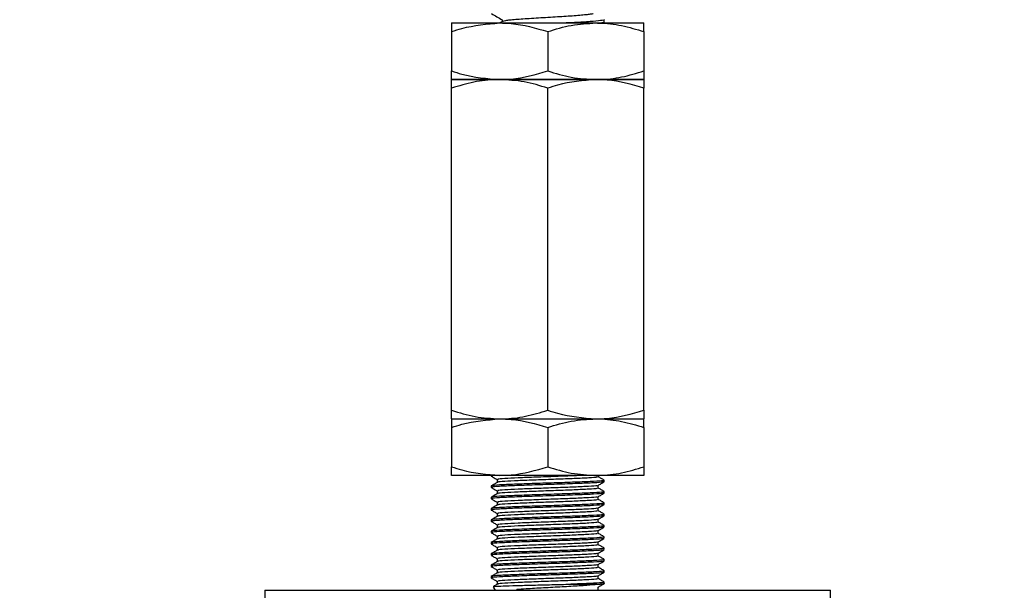
# Model space of a CAD drawing. Extents: x 0 to 16.5, y 0 to 11.7.
# Drawn here: x 5.4 to 5.7, y 5.3 to 5.5 of the extents above; entities that cross this region are included whole.
import ezdxf

# ---------------------------------------------------------------- set-up
doc = ezdxf.new("R2010")
doc.units = 0
doc.linetypes.add('SLD-SOLID', pattern=[0])
doc.layers.get('0').update_dxf_attribs({"linetype": 'CONTINUOUS'})
doc.layers.add('BRAND_TABLE', color=5, linetype='SLD-SOLID')
doc.styles.add('SLDTEXTSTYLE14', font='TXT', dxfattribs={"width": 0.75})
doc.dimstyles.new('SLDDIMSTYLE0', dxfattribs={"dimtxt": 0.137795, "dimasz": 0.13, "dimexe": 0, "dimexo": 0.0625, "dimgap": 0.034449, "dimtad": 1, "dimlfac": 12, "dimrnd": 1e-09, "dimzin": 12, "dimtxsty": 'SLDTEXTSTYLE14', "dimsah": 1, "dimcen": 0.09, "dimazin": 3, "dimtfac": 1, "dimtofl": 0, "dimtmove": 0, "dimatfit": 3, "dimtolj": 1, "dimtzin": 12})

# ---------------------------------------------------------------- blocks, each defined once
blk = doc.blocks.new('_D')
at = {"layer": 'BRAND_TABLE', "color": 1}
for p, q in [((2.92563, 5.74941), (2.92563, 4.78486)), ((6.02071, 5.74941), (6.02071, 4.78486)), ((6.02071, 4.82423), (2.92563, 4.82423))]:
    blk.add_line(p, q, dxfattribs=at)
for points in [[(2.92563, 4.82423), (3.05563, 4.80423), (3.05563, 4.84423)], [(6.02071, 4.82423), (5.89071, 4.84423), (5.89071, 4.80423)]]:
    blk.add_solid(points, dxfattribs=at)
at = {"layer": 'BRAND_TABLE', "color": 1, "insert": (4.29257, 5.00186), "char_height": 0.137795, "attachment_point": 1, "style": 'SLDTEXTSTYLE14'}
blk.add_mtext('37.14', dxfattribs=at)

msp = doc.modelspace()

# ---------------------------------------------------------------- linework, layer by layer
at = {"color": 7, "linetype": 'SLD-SOLID'}
for p, q in [((5.6192, 5.48153), (5.6192, 5.48214)), ((5.57491, 5.48118), (5.58885, 5.48118)), ((5.58885, 5.48118), (5.61674, 5.48118)), ((5.58966, 5.48161), (5.58893, 5.48118)), ((5.61674, 5.48118), (5.63068, 5.48118)), ((5.57491, 5.47869), (5.57491, 5.46727)), ((5.6028, 5.47869), (5.6028, 5.46727)), ((5.63068, 5.47869), (5.63068, 5.46727)), ((5.57491, 5.46478), (5.58885, 5.46478)), ((5.58885, 5.46478), (5.57491, 5.46478)), ((5.57491, 5.36884), (5.57491, 5.46228)), ((5.58885, 5.46478), (5.61674, 5.46478)), ((5.61674, 5.46478), (5.58885, 5.46478)), ((5.6028, 5.36884), (5.6028, 5.46228)), ((5.61674, 5.46478), (5.63068, 5.46478)), ((5.63068, 5.46478), (5.61674, 5.46478)), ((5.63068, 5.36884), (5.63068, 5.46228)), ((5.57491, 5.36635), (5.58885, 5.36635)), ((5.57491, 5.36635), (5.58885, 5.36635)), ((5.58885, 5.36635), (5.61674, 5.36635)), ((5.58885, 5.36635), (5.61674, 5.36635)), ((5.61674, 5.36635), (5.63068, 5.36635)), ((5.61674, 5.36635), (5.63068, 5.36635)), ((5.57491, 5.36386), (5.57491, 5.35244)), ((5.6028, 5.36386), (5.6028, 5.35244)), ((5.63068, 5.36386), (5.63068, 5.35244)), ((5.58885, 5.34995), (5.57491, 5.34995)), ((5.58639, 5.34995), (5.58639, 5.34975)), ((5.58817, 5.34872), (5.58817, 5.34792)), ((5.61674, 5.34995), (5.58885, 5.34995)), ((5.63068, 5.34995), (5.61674, 5.34995)), ((5.6192, 5.34811), (5.6192, 5.34852)), ((5.58639, 5.34688), (5.58639, 5.34647)), ((5.58817, 5.34544), (5.58817, 5.34464)), ((5.61743, 5.34626), (5.61743, 5.34707)), ((5.6192, 5.34483), (5.6192, 5.34524)), ((5.58639, 5.3436), (5.58639, 5.34319)), ((5.58817, 5.34216), (5.58817, 5.34136)), ((5.61743, 5.34298), (5.61743, 5.34379)), ((5.58639, 5.34032), (5.58639, 5.33991)), ((5.61743, 5.3397), (5.61743, 5.34051)), ((5.6192, 5.34155), (5.6192, 5.34196)), ((5.58639, 5.33703), (5.58639, 5.33662)), ((5.58817, 5.33888), (5.58817, 5.33808)), ((5.61743, 5.33642), (5.61743, 5.33723)), ((5.6192, 5.33826), (5.6192, 5.33867)), ((5.58639, 5.33375), (5.58639, 5.33334)), ((5.58817, 5.3356), (5.58817, 5.3348)), ((5.61743, 5.33314), (5.61743, 5.33394)), ((5.6192, 5.33498), (5.6192, 5.33539)), ((5.58817, 5.33232), (5.58817, 5.33152)), ((5.61743, 5.32986), (5.61743, 5.33066)), ((5.6192, 5.3317), (5.6192, 5.33211)), ((5.58639, 5.33047), (5.58639, 5.33006)), ((5.58817, 5.32904), (5.58817, 5.32823)), ((5.6192, 5.32842), (5.6192, 5.32883)), ((5.58639, 5.32719), (5.58639, 5.32678)), ((5.58817, 5.32576), (5.58817, 5.32495)), ((5.61743, 5.32658), (5.61743, 5.32738)), ((5.6192, 5.32514), (5.6192, 5.32555)), ((5.58639, 5.32391), (5.58639, 5.3235)), ((5.58817, 5.32248), (5.58817, 5.32167)), ((5.61743, 5.3233), (5.61743, 5.3241)), ((5.6192, 5.32186), (5.6192, 5.32227)), ((5.58639, 5.32063), (5.58639, 5.32022)), ((5.61743, 5.32002), (5.61743, 5.32082)), ((5.52078, 5.31661), (5.52078, 5.21819)), ((5.52078, 5.31661), (5.66931, 5.31661)), ((5.58695, 5.31754), (5.58757, 5.31661)), ((5.58817, 5.3192), (5.58817, 5.31839)), ((5.59389, 5.31661), (5.5938, 5.31684)), ((5.5938, 5.31684), (5.59403, 5.31661)), ((5.60953, 5.31839), (5.61813, 5.31839)), ((5.61743, 5.31674), (5.61743, 5.31754)), ((5.6192, 5.31839), (5.6192, 5.31899)), ((5.66931, 5.31661), (5.68482, 5.31661)), ((5.68482, 5.21819), (5.68482, 5.31661))]:
    msp.add_line(p, q, dxfattribs=at)
for points, knots in [([(5.58647, 5.48391), (5.58699, 5.48361), (5.58803, 5.48301), (5.58908, 5.4824), (5.58959, 5.4821)], [0, 0, 0, 0, 0.508907, 1, 1, 1, 1]), ([(5.58959, 5.48214), (5.58959, 5.48204), (5.58959, 5.48185), (5.58959, 5.48166), (5.58959, 5.48156)], [0, 0, 0, 0, 0.52378, 1, 1, 1, 1]), ([(5.61594, 5.48398), (5.61596, 5.48397), (5.61603, 5.4839), (5.61559, 5.48379), (5.61463, 5.48363), (5.61309, 5.48346), (5.61111, 5.48328), (5.60879, 5.48312), (5.60624, 5.48297), (5.60354, 5.48281), (5.60075, 5.48264), (5.59804, 5.48247), (5.59559, 5.4823), (5.59347, 5.48216), (5.59171, 5.482), (5.59045, 5.48183), (5.58978, 5.48169), (5.58973, 5.48162), (5.58972, 5.48161)], [0, 0, 0, 0, 0.0211393, 0.087425, 0.1556064, 0.2254409, 0.2953942, 0.3639159, 0.4302172, 0.4983146, 0.5681164, 0.6380923, 0.706689, 0.7730131, 0.841025, 0.9107921, 0.9807886, 1, 1, 1, 1]), ([(5.61913, 5.48214), (5.61915, 5.48213), (5.61948, 5.48203), (5.61825, 5.48187), (5.61535, 5.48158), (5.61163, 5.48134), (5.60896, 5.48122), (5.60816, 5.48118)], [0, 0, 0, 0, 0.022023, 0.29951, 0.588319, 0.875924, 1, 1, 1, 1]), ([(5.57491, 5.47869), (5.5759, 5.47901), (5.58044, 5.48048), (5.58516, 5.48087), (5.58885, 5.48118)], [0, 0, 0, 0, 0.218485, 1, 1, 1, 1]), ([(5.57491, 5.48118), (5.57491, 5.48118), (5.57491, 5.48115), (5.57491, 5.48061), (5.57491, 5.47933), (5.57491, 5.47869)], [0, 0, 0, 0, 0.070088, 0.5307834, 1, 1, 1, 1]), ([(5.58885, 5.48118), (5.58998, 5.48115), (5.59469, 5.48103), (5.59929, 5.4797), (5.6028, 5.47869)], [0, 0, 0, 0, 0.237734, 1, 1, 1, 1]), ([(5.6028, 5.47869), (5.60506, 5.47939), (5.60963, 5.48079), (5.61436, 5.48105), (5.61674, 5.48118)], [0, 0, 0, 0, 0.495458, 1, 1, 1, 1]), ([(5.61674, 5.48118), (5.61707, 5.48118), (5.61957, 5.48115), (5.62429, 5.48061), (5.62854, 5.47933), (5.63068, 5.47869)], [0, 0, 0, 0, 0.070088, 0.530783, 1, 1, 1, 1]), ([(5.61741, 5.48118), (5.61757, 5.48119), (5.61879, 5.4813), (5.6194, 5.4814), (5.6191, 5.48151), (5.61906, 5.48153)], [0, 0, 0, 0, 0.114934, 0.866817, 1, 1, 1, 1]), ([(5.63068, 5.47869), (5.63068, 5.47939), (5.63068, 5.48079), (5.63068, 5.48105), (5.63068, 5.48118)], [0, 0, 0, 0, 0.495458, 1, 1, 1, 1]), ([(5.57491, 5.46727), (5.5759, 5.46695), (5.58044, 5.46548), (5.58516, 5.46508), (5.58885, 5.46478)], [0, 0, 0, 0, 0.218485, 1, 1, 1, 1]), ([(5.57491, 5.46478), (5.57491, 5.46478), (5.57491, 5.4648), (5.57491, 5.46535), (5.57491, 5.46662), (5.57491, 5.46727)], [0, 0, 0, 0, 0.070088, 0.530783, 1, 1, 1, 1]), ([(5.58885, 5.46478), (5.58998, 5.4648), (5.59469, 5.46493), (5.59929, 5.46625), (5.6028, 5.46727)], [0, 0, 0, 0, 0.237734, 1, 1, 1, 1]), ([(5.6028, 5.46727), (5.60506, 5.46657), (5.60963, 5.46517), (5.61436, 5.46491), (5.61674, 5.46478)], [0, 0, 0, 0, 0.495458, 1, 1, 1, 1]), ([(5.61674, 5.46478), (5.61707, 5.46478), (5.61957, 5.4648), (5.62429, 5.46535), (5.62854, 5.46662), (5.63068, 5.46727)], [0, 0, 0, 0, 0.070088, 0.530783, 1, 1, 1, 1]), ([(5.63068, 5.46727), (5.63068, 5.46657), (5.63068, 5.46517), (5.63068, 5.46491), (5.63068, 5.46478)], [0, 0, 0, 0, 0.495458, 1, 1, 1, 1]), ([(5.58885, 5.46478), (5.58852, 5.46477), (5.58602, 5.46475), (5.5813, 5.46421), (5.57705, 5.46293), (5.57491, 5.46228)], [0, 0, 0, 0, 0.070088, 0.530783, 1, 1, 1, 1]), ([(5.57491, 5.46228), (5.57491, 5.46298), (5.57491, 5.46439), (5.57491, 5.46464), (5.57491, 5.46478)], [0, 0, 0, 0, 0.495458, 1, 1, 1, 1]), ([(5.6028, 5.46228), (5.60053, 5.46298), (5.59596, 5.46439), (5.59124, 5.46464), (5.58885, 5.46478)], [0, 0, 0, 0, 0.495458, 1, 1, 1, 1]), ([(5.61674, 5.46478), (5.61302, 5.46446), (5.60829, 5.46406), (5.60375, 5.46259), (5.6028, 5.46228)], [0, 0, 0, 0, 0.789273, 1, 1, 1, 1]), ([(5.63068, 5.46228), (5.62715, 5.4633), (5.62255, 5.46463), (5.61783, 5.46475), (5.61674, 5.46478)], [0, 0, 0, 0, 0.768366, 1, 1, 1, 1]), ([(5.63068, 5.46478), (5.63068, 5.46477), (5.63068, 5.46475), (5.63068, 5.46421), (5.63068, 5.46293), (5.63068, 5.46228)], [0, 0, 0, 0, 0.070088, 0.530783, 1, 1, 1, 1]), ([(5.57491, 5.36884), (5.57717, 5.36814), (5.58175, 5.36674), (5.58647, 5.36648), (5.58885, 5.36635)], [0, 0, 0, 0, 0.495458, 1, 1, 1, 1]), ([(5.57491, 5.36635), (5.57491, 5.36635), (5.57491, 5.36638), (5.57491, 5.36692), (5.57491, 5.3682), (5.57491, 5.36884)], [0, 0, 0, 0, 0.070088, 0.530783, 1, 1, 1, 1]), ([(5.58885, 5.36635), (5.58918, 5.36635), (5.59169, 5.36638), (5.59641, 5.36692), (5.60065, 5.3682), (5.6028, 5.36884)], [0, 0, 0, 0, 0.070088, 0.530783, 1, 1, 1, 1]), ([(5.6028, 5.36884), (5.60375, 5.36853), (5.60829, 5.36706), (5.61302, 5.36666), (5.61674, 5.36635)], [0, 0, 0, 0, 0.210727, 1, 1, 1, 1]), ([(5.61674, 5.36635), (5.61783, 5.36638), (5.62255, 5.3665), (5.62715, 5.36782), (5.63068, 5.36884)], [0, 0, 0, 0, 0.231634, 1, 1, 1, 1]), ([(5.63068, 5.36884), (5.63068, 5.36814), (5.63068, 5.36674), (5.63068, 5.36648), (5.63068, 5.36635)], [0, 0, 0, 0, 0.495458, 1, 1, 1, 1]), ([(5.57491, 5.36386), (5.5759, 5.36418), (5.58044, 5.36565), (5.58516, 5.36604), (5.58885, 5.36635)], [0, 0, 0, 0, 0.218485, 1, 1, 1, 1]), ([(5.57491, 5.36635), (5.57491, 5.36635), (5.57491, 5.36632), (5.57491, 5.36578), (5.57491, 5.3645), (5.57491, 5.36386)], [0, 0, 0, 0, 0.070088, 0.5307834, 1, 1, 1, 1]), ([(5.58885, 5.36635), (5.58998, 5.36632), (5.59469, 5.3662), (5.59929, 5.36487), (5.6028, 5.36386)], [0, 0, 0, 0, 0.237734, 1, 1, 1, 1]), ([(5.6028, 5.36386), (5.60506, 5.36456), (5.60963, 5.36596), (5.61436, 5.36622), (5.61674, 5.36635)], [0, 0, 0, 0, 0.495458, 1, 1, 1, 1]), ([(5.61674, 5.36635), (5.61707, 5.36635), (5.61957, 5.36632), (5.62429, 5.36578), (5.62854, 5.3645), (5.63068, 5.36386)], [0, 0, 0, 0, 0.070088, 0.530783, 1, 1, 1, 1]), ([(5.63068, 5.36386), (5.63068, 5.36456), (5.63068, 5.36596), (5.63068, 5.36622), (5.63068, 5.36635)], [0, 0, 0, 0, 0.495458, 1, 1, 1, 1]), ([(5.57491, 5.35244), (5.5759, 5.35212), (5.58044, 5.35065), (5.58516, 5.35025), (5.58885, 5.34995)], [0, 0, 0, 0, 0.218485, 1, 1, 1, 1]), ([(5.57491, 5.34995), (5.57491, 5.34995), (5.57491, 5.34997), (5.57491, 5.35052), (5.57491, 5.35179), (5.57491, 5.35244)], [0, 0, 0, 0, 0.070088, 0.530783, 1, 1, 1, 1]), ([(5.58885, 5.34995), (5.58998, 5.34998), (5.59469, 5.3501), (5.59929, 5.35142), (5.6028, 5.35244)], [0, 0, 0, 0, 0.237734, 1, 1, 1, 1]), ([(5.6028, 5.35244), (5.60506, 5.35174), (5.60963, 5.35034), (5.61436, 5.35008), (5.61674, 5.34995)], [0, 0, 0, 0, 0.495458, 1, 1, 1, 1]), ([(5.61674, 5.34995), (5.61707, 5.34995), (5.61957, 5.34997), (5.62429, 5.35052), (5.62854, 5.35179), (5.63068, 5.35244)], [0, 0, 0, 0, 0.070088, 0.530783, 1, 1, 1, 1]), ([(5.63068, 5.35244), (5.63068, 5.35174), (5.63068, 5.35034), (5.63068, 5.35008), (5.63068, 5.34995)], [0, 0, 0, 0, 0.495458, 1, 1, 1, 1]), ([(5.58642, 5.34972), (5.58671, 5.34955), (5.5873, 5.34921), (5.58788, 5.34887), (5.58817, 5.34871)], [0, 0, 0, 0, 0.507256, 1, 1, 1, 1]), ([(5.58819, 5.34793), (5.5879, 5.34776), (5.58731, 5.34742), (5.58671, 5.34708), (5.58642, 5.34691)], [0, 0, 0, 0, 0.499967, 1, 1, 1, 1]), ([(5.58789, 5.34995), (5.58734, 5.34991), (5.58627, 5.34983), (5.58658, 5.34976), (5.58673, 5.34972)], [0, 0, 0, 0, 0.513359, 1, 1, 1, 1]), ([(5.6189, 5.34811), (5.61893, 5.34807), (5.61902, 5.34796), (5.61638, 5.34778), (5.61166, 5.34758), (5.60548, 5.34737), (5.59893, 5.34717), (5.59293, 5.34696), (5.58855, 5.34676), (5.5863, 5.34658), (5.58662, 5.34648), (5.58673, 5.34644)], [0, 0, 0, 0, 0.072787, 0.195697, 0.318607, 0.441516, 0.564426, 0.687336, 0.810246, 0.933156, 1, 1, 1, 1]), ([(5.6189, 5.34852), (5.61893, 5.34848), (5.61902, 5.34837), (5.61638, 5.34819), (5.61166, 5.34799), (5.60548, 5.34778), (5.59893, 5.34758), (5.59292, 5.34737), (5.58857, 5.34717), (5.58637, 5.347), (5.58662, 5.3469), (5.5867, 5.34688)], [0, 0, 0, 0, 0.074025, 0.199025, 0.324025, 0.449025, 0.574025, 0.699025, 0.824025, 0.949025, 1, 1, 1, 1]), ([(5.61282, 5.34995), (5.61208, 5.34991), (5.61002, 5.3498), (5.60515, 5.34963), (5.59936, 5.34942), (5.59399, 5.34922), (5.59011, 5.34901), (5.58814, 5.34885), (5.58837, 5.34875), (5.58844, 5.34872)], [0, 0, 0, 0, 0.0938453, 0.2614263, 0.4290073, 0.5965882, 0.7641692, 0.9317501, 1, 1, 1, 1]), ([(5.61715, 5.34954), (5.61718, 5.3495), (5.61727, 5.34939), (5.61491, 5.34922), (5.6107, 5.34901), (5.60519, 5.34881), (5.59935, 5.3486), (5.59399, 5.3484), (5.59014, 5.34819), (5.5882, 5.34804), (5.58837, 5.34795), (5.58841, 5.34793)], [0, 0, 0, 0, 0.075679, 0.203076, 0.330473, 0.457871, 0.585268, 0.712665, 0.840063, 0.96746, 1, 1, 1, 1]), ([(5.6174, 5.34705), (5.6177, 5.34722), (5.61829, 5.34757), (5.61888, 5.34791), (5.61918, 5.34808)], [0, 0, 0, 0, 0.499965, 1, 1, 1, 1]), ([(5.61918, 5.34855), (5.61888, 5.34872), (5.6183, 5.34906), (5.61771, 5.34939), (5.61743, 5.34956)], [0, 0, 0, 0, 0.507386, 1, 1, 1, 1]), ([(5.58642, 5.34644), (5.58671, 5.34627), (5.5873, 5.34593), (5.58788, 5.34559), (5.58817, 5.34543)], [0, 0, 0, 0, 0.507256, 1, 1, 1, 1]), ([(5.6189, 5.34524), (5.61893, 5.3452), (5.61902, 5.34509), (5.61638, 5.34491), (5.61166, 5.34471), (5.60548, 5.3445), (5.59893, 5.34429), (5.59292, 5.34409), (5.58857, 5.34388), (5.58637, 5.34372), (5.58662, 5.34362), (5.5867, 5.3436)], [0, 0, 0, 0, 0.074025, 0.199025, 0.324025, 0.449025, 0.574025, 0.699025, 0.824025, 0.949025, 1, 1, 1, 1]), ([(5.61712, 5.34705), (5.61714, 5.34702), (5.61718, 5.34692), (5.61489, 5.34676), (5.6107, 5.34655), (5.60519, 5.34635), (5.59935, 5.34614), (5.59399, 5.34594), (5.59011, 5.34573), (5.58814, 5.34557), (5.58837, 5.34547), (5.58844, 5.34544)], [0, 0, 0, 0, 0.056403, 0.183791, 0.311179, 0.438567, 0.565955, 0.693343, 0.820731, 0.948119, 1, 1, 1, 1]), ([(5.61715, 5.34626), (5.61718, 5.34622), (5.61727, 5.34611), (5.61491, 5.34594), (5.6107, 5.34573), (5.60519, 5.34553), (5.59935, 5.34532), (5.59399, 5.34512), (5.59014, 5.34491), (5.5882, 5.34476), (5.58837, 5.34467), (5.58841, 5.34465)], [0, 0, 0, 0, 0.075679, 0.203076, 0.330473, 0.457871, 0.585268, 0.712665, 0.840063, 0.96746, 1, 1, 1, 1]), ([(5.61918, 5.34527), (5.61888, 5.34544), (5.6183, 5.34578), (5.61771, 5.34611), (5.61743, 5.34628)], [0, 0, 0, 0, 0.507386, 1, 1, 1, 1]), ([(5.58819, 5.34465), (5.5879, 5.34448), (5.58731, 5.34414), (5.58671, 5.3438), (5.58642, 5.34363)], [0, 0, 0, 0, 0.499967, 1, 1, 1, 1]), ([(5.58642, 5.34316), (5.58671, 5.34299), (5.5873, 5.34265), (5.58788, 5.34231), (5.58817, 5.34215)], [0, 0, 0, 0, 0.507256, 1, 1, 1, 1]), ([(5.6189, 5.34483), (5.61893, 5.34479), (5.61902, 5.34468), (5.61638, 5.3445), (5.61166, 5.34429), (5.60548, 5.34409), (5.59893, 5.34388), (5.59293, 5.34368), (5.58855, 5.34347), (5.5863, 5.3433), (5.58662, 5.3432), (5.58673, 5.34316)], [0, 0, 0, 0, 0.072787, 0.195697, 0.318607, 0.441516, 0.564426, 0.687336, 0.810246, 0.933156, 1, 1, 1, 1]), ([(5.61712, 5.34377), (5.61714, 5.34374), (5.61718, 5.34364), (5.61489, 5.34347), (5.6107, 5.34327), (5.60519, 5.34306), (5.59935, 5.34286), (5.59399, 5.34265), (5.59011, 5.34245), (5.58814, 5.34228), (5.58837, 5.34219), (5.58844, 5.34216)], [0, 0, 0, 0, 0.056403, 0.183791, 0.311179, 0.438567, 0.565955, 0.693343, 0.820731, 0.948119, 1, 1, 1, 1]), ([(5.61715, 5.34298), (5.61718, 5.34294), (5.61727, 5.34283), (5.61491, 5.34265), (5.6107, 5.34245), (5.60519, 5.34224), (5.59935, 5.34204), (5.59399, 5.34183), (5.59014, 5.34163), (5.5882, 5.34148), (5.58837, 5.34139), (5.58841, 5.34137)], [0, 0, 0, 0, 0.075679, 0.203076, 0.330473, 0.457871, 0.585268, 0.712665, 0.840063, 0.96746, 1, 1, 1, 1]), ([(5.6174, 5.34377), (5.6177, 5.34394), (5.61829, 5.34429), (5.61888, 5.34463), (5.61918, 5.3448)], [0, 0, 0, 0, 0.499965, 1, 1, 1, 1]), ([(5.61918, 5.34199), (5.61888, 5.34216), (5.6183, 5.34249), (5.61771, 5.34283), (5.61743, 5.343)], [0, 0, 0, 0, 0.507386, 1, 1, 1, 1]), ([(5.58819, 5.34137), (5.5879, 5.3412), (5.58731, 5.34086), (5.58671, 5.34052), (5.58642, 5.34034)], [0, 0, 0, 0, 0.499967, 1, 1, 1, 1]), ([(5.58642, 5.33988), (5.58671, 5.33971), (5.5873, 5.33937), (5.58788, 5.33903), (5.58817, 5.33887)], [0, 0, 0, 0, 0.507256, 1, 1, 1, 1]), ([(5.6189, 5.34155), (5.61893, 5.34151), (5.61902, 5.3414), (5.61638, 5.34122), (5.61166, 5.34101), (5.60548, 5.34081), (5.59893, 5.3406), (5.59293, 5.3404), (5.58855, 5.34019), (5.5863, 5.34002), (5.58662, 5.33991), (5.58673, 5.33988)], [0, 0, 0, 0, 0.072787, 0.195697, 0.318607, 0.441516, 0.564426, 0.687336, 0.810246, 0.933156, 1, 1, 1, 1]), ([(5.6189, 5.34196), (5.61893, 5.34192), (5.61902, 5.34181), (5.61638, 5.34163), (5.61166, 5.34142), (5.60548, 5.34122), (5.59893, 5.34101), (5.59292, 5.34081), (5.58857, 5.3406), (5.58637, 5.34044), (5.58662, 5.34034), (5.5867, 5.34032)], [0, 0, 0, 0, 0.074025, 0.199025, 0.324025, 0.449025, 0.574025, 0.699025, 0.824025, 0.949025, 1, 1, 1, 1]), ([(5.61712, 5.34049), (5.61714, 5.34046), (5.61718, 5.34036), (5.61489, 5.34019), (5.6107, 5.33999), (5.60519, 5.33978), (5.59935, 5.33958), (5.59399, 5.33937), (5.59011, 5.33917), (5.58814, 5.339), (5.58837, 5.33891), (5.58844, 5.33888)], [0, 0, 0, 0, 0.0564027, 0.1837908, 0.3111788, 0.4385669, 0.565955, 0.6933431, 0.8207312, 0.9481193, 1, 1, 1, 1]), ([(5.61715, 5.3397), (5.61718, 5.33966), (5.61727, 5.33955), (5.61491, 5.33937), (5.6107, 5.33917), (5.60519, 5.33896), (5.59935, 5.33876), (5.59399, 5.33855), (5.59014, 5.33835), (5.5882, 5.33819), (5.58837, 5.33811), (5.58841, 5.33809)], [0, 0, 0, 0, 0.075679, 0.203076, 0.330473, 0.457871, 0.585268, 0.712665, 0.840063, 0.96746, 1, 1, 1, 1]), ([(5.6174, 5.34049), (5.6177, 5.34066), (5.61829, 5.34101), (5.61888, 5.34135), (5.61918, 5.34152)], [0, 0, 0, 0, 0.499965, 1, 1, 1, 1]), ([(5.61918, 5.3387), (5.61888, 5.33888), (5.6183, 5.33921), (5.61771, 5.33955), (5.61743, 5.33972)], [0, 0, 0, 0, 0.507386, 1, 1, 1, 1]), ([(5.58819, 5.33809), (5.5879, 5.33792), (5.58731, 5.33758), (5.58671, 5.33724), (5.58642, 5.33706)], [0, 0, 0, 0, 0.499967, 1, 1, 1, 1]), ([(5.58642, 5.3366), (5.58671, 5.33643), (5.5873, 5.33609), (5.58788, 5.33575), (5.58817, 5.33558)], [0, 0, 0, 0, 0.507256, 1, 1, 1, 1]), ([(5.6189, 5.33826), (5.61893, 5.33822), (5.61902, 5.33812), (5.61638, 5.33794), (5.61166, 5.33773), (5.60548, 5.33753), (5.59893, 5.33732), (5.59293, 5.33712), (5.58855, 5.33691), (5.5863, 5.33674), (5.58662, 5.33663), (5.58673, 5.3366)], [0, 0, 0, 0, 0.072787, 0.195697, 0.318607, 0.441516, 0.564426, 0.687336, 0.810246, 0.933156, 1, 1, 1, 1]), ([(5.6189, 5.33867), (5.61893, 5.33863), (5.61902, 5.33853), (5.61638, 5.33835), (5.61166, 5.33814), (5.60548, 5.33794), (5.59893, 5.33773), (5.59292, 5.33753), (5.58857, 5.33732), (5.58637, 5.33716), (5.58662, 5.33706), (5.5867, 5.33703)], [0, 0, 0, 0, 0.0740246, 0.1990246, 0.3240246, 0.4490246, 0.5740246, 0.6990246, 0.8240246, 0.9490246, 1, 1, 1, 1]), ([(5.61712, 5.33721), (5.61714, 5.33718), (5.61718, 5.33708), (5.61489, 5.33691), (5.6107, 5.33671), (5.60519, 5.3365), (5.59935, 5.3363), (5.59399, 5.33609), (5.59011, 5.33589), (5.58814, 5.33572), (5.58837, 5.33563), (5.58844, 5.3356)], [0, 0, 0, 0, 0.056403, 0.183791, 0.311179, 0.438567, 0.565955, 0.693343, 0.820731, 0.948119, 1, 1, 1, 1]), ([(5.61715, 5.33642), (5.61718, 5.33638), (5.61727, 5.33627), (5.61491, 5.33609), (5.6107, 5.33589), (5.60519, 5.33568), (5.59935, 5.33548), (5.59399, 5.33527), (5.59014, 5.33507), (5.5882, 5.33491), (5.58837, 5.33483), (5.58841, 5.33481)], [0, 0, 0, 0, 0.075679, 0.203076, 0.330473, 0.457871, 0.585268, 0.712665, 0.840063, 0.96746, 1, 1, 1, 1]), ([(5.6174, 5.33721), (5.6177, 5.33738), (5.61829, 5.33772), (5.61888, 5.33807), (5.61918, 5.33824)], [0, 0, 0, 0, 0.4999647, 1, 1, 1, 1]), ([(5.61918, 5.33542), (5.61888, 5.33559), (5.6183, 5.33593), (5.61771, 5.33627), (5.61743, 5.33644)], [0, 0, 0, 0, 0.507386, 1, 1, 1, 1]), ([(5.58819, 5.33481), (5.5879, 5.33464), (5.58731, 5.3343), (5.58671, 5.33395), (5.58642, 5.33378)], [0, 0, 0, 0, 0.499967, 1, 1, 1, 1]), ([(5.6189, 5.33498), (5.61893, 5.33494), (5.61902, 5.33483), (5.61638, 5.33466), (5.61166, 5.33445), (5.60548, 5.33425), (5.59893, 5.33404), (5.59293, 5.33384), (5.58855, 5.33363), (5.5863, 5.33346), (5.58662, 5.33335), (5.58673, 5.33332)], [0, 0, 0, 0, 0.072787, 0.195697, 0.318607, 0.441516, 0.564426, 0.687336, 0.810246, 0.933156, 1, 1, 1, 1]), ([(5.6189, 5.33539), (5.61893, 5.33535), (5.61902, 5.33524), (5.61638, 5.33507), (5.61166, 5.33486), (5.60548, 5.33466), (5.59893, 5.33445), (5.59292, 5.33425), (5.58857, 5.33404), (5.58637, 5.33388), (5.58662, 5.33378), (5.5867, 5.33375)], [0, 0, 0, 0, 0.0740246, 0.1990246, 0.3240246, 0.4490246, 0.5740246, 0.6990246, 0.8240246, 0.9490246, 1, 1, 1, 1]), ([(5.61712, 5.33393), (5.61714, 5.3339), (5.61718, 5.3338), (5.61489, 5.33363), (5.6107, 5.33343), (5.60519, 5.33322), (5.59935, 5.33302), (5.59399, 5.33281), (5.59011, 5.33261), (5.58814, 5.33244), (5.58837, 5.33235), (5.58844, 5.33232)], [0, 0, 0, 0, 0.056403, 0.183791, 0.311179, 0.438567, 0.565955, 0.693343, 0.820731, 0.948119, 1, 1, 1, 1]), ([(5.6174, 5.33393), (5.6177, 5.3341), (5.61829, 5.33444), (5.61888, 5.33479), (5.61918, 5.33496)], [0, 0, 0, 0, 0.499965, 1, 1, 1, 1]), ([(5.58642, 5.33332), (5.58671, 5.33315), (5.5873, 5.33281), (5.58788, 5.33247), (5.58817, 5.3323)], [0, 0, 0, 0, 0.507256, 1, 1, 1, 1]), ([(5.58819, 5.33153), (5.5879, 5.33136), (5.58731, 5.33102), (5.58671, 5.33067), (5.58642, 5.3305)], [0, 0, 0, 0, 0.4999672, 1, 1, 1, 1]), ([(5.6189, 5.3317), (5.61893, 5.33166), (5.61902, 5.33155), (5.61638, 5.33138), (5.61166, 5.33117), (5.60548, 5.33097), (5.59893, 5.33076), (5.59293, 5.33056), (5.58855, 5.33035), (5.5863, 5.33018), (5.58662, 5.33007), (5.58673, 5.33003)], [0, 0, 0, 0, 0.072787, 0.195697, 0.318607, 0.441516, 0.564426, 0.687336, 0.810246, 0.933156, 1, 1, 1, 1]), ([(5.6189, 5.33211), (5.61893, 5.33207), (5.61902, 5.33196), (5.61638, 5.33179), (5.61166, 5.33158), (5.60548, 5.33138), (5.59893, 5.33117), (5.59292, 5.33097), (5.58857, 5.33076), (5.58637, 5.3306), (5.58662, 5.3305), (5.5867, 5.33047)], [0, 0, 0, 0, 0.074025, 0.199025, 0.324025, 0.449025, 0.574025, 0.699025, 0.824025, 0.949025, 1, 1, 1, 1]), ([(5.61715, 5.33314), (5.61718, 5.3331), (5.61727, 5.33299), (5.61491, 5.33281), (5.6107, 5.33261), (5.60519, 5.3324), (5.59935, 5.3322), (5.59399, 5.33199), (5.59014, 5.33179), (5.5882, 5.33163), (5.58837, 5.33155), (5.58841, 5.33153)], [0, 0, 0, 0, 0.075679, 0.203076, 0.330473, 0.457871, 0.585268, 0.712665, 0.840063, 0.96746, 1, 1, 1, 1]), ([(5.6174, 5.33065), (5.6177, 5.33082), (5.61829, 5.33116), (5.61888, 5.33151), (5.61918, 5.33168)], [0, 0, 0, 0, 0.499965, 1, 1, 1, 1]), ([(5.61918, 5.33214), (5.61888, 5.33231), (5.6183, 5.33265), (5.61771, 5.33299), (5.61743, 5.33316)], [0, 0, 0, 0, 0.507386, 1, 1, 1, 1]), ([(5.58642, 5.33004), (5.58671, 5.32987), (5.5873, 5.32953), (5.58788, 5.32919), (5.58817, 5.32902)], [0, 0, 0, 0, 0.507256, 1, 1, 1, 1]), ([(5.58819, 5.32825), (5.5879, 5.32808), (5.58731, 5.32774), (5.58671, 5.32739), (5.58642, 5.32722)], [0, 0, 0, 0, 0.4999672, 1, 1, 1, 1]), ([(5.6189, 5.32842), (5.61893, 5.32838), (5.61902, 5.32827), (5.61638, 5.3281), (5.61166, 5.32789), (5.60548, 5.32769), (5.59893, 5.32748), (5.59293, 5.32728), (5.58855, 5.32707), (5.5863, 5.3269), (5.58662, 5.32679), (5.58673, 5.32675)], [0, 0, 0, 0, 0.072787, 0.195697, 0.318607, 0.441516, 0.564426, 0.687336, 0.810246, 0.933156, 1, 1, 1, 1]), ([(5.6189, 5.32883), (5.61893, 5.32879), (5.61902, 5.32868), (5.61638, 5.32851), (5.61166, 5.3283), (5.60548, 5.3281), (5.59893, 5.32789), (5.59292, 5.32769), (5.58857, 5.32748), (5.58637, 5.32732), (5.58662, 5.32722), (5.5867, 5.32719)], [0, 0, 0, 0, 0.074025, 0.199025, 0.324025, 0.449025, 0.574025, 0.699025, 0.824025, 0.949025, 1, 1, 1, 1]), ([(5.61712, 5.33065), (5.61714, 5.33062), (5.61718, 5.33052), (5.61489, 5.33035), (5.6107, 5.33015), (5.60519, 5.32994), (5.59935, 5.32974), (5.59399, 5.32953), (5.59011, 5.32933), (5.58814, 5.32916), (5.58837, 5.32907), (5.58844, 5.32904)], [0, 0, 0, 0, 0.056403, 0.183791, 0.311179, 0.438567, 0.565955, 0.693343, 0.820731, 0.948119, 1, 1, 1, 1]), ([(5.61715, 5.32986), (5.61718, 5.32982), (5.61727, 5.32971), (5.61491, 5.32953), (5.6107, 5.32933), (5.60519, 5.32912), (5.59935, 5.32892), (5.59399, 5.32871), (5.59014, 5.32851), (5.5882, 5.32835), (5.58837, 5.32827), (5.58841, 5.32825)], [0, 0, 0, 0, 0.075679, 0.203076, 0.330473, 0.457871, 0.585268, 0.712665, 0.840063, 0.96746, 1, 1, 1, 1]), ([(5.6174, 5.32737), (5.6177, 5.32754), (5.61829, 5.32788), (5.61888, 5.32823), (5.61918, 5.3284)], [0, 0, 0, 0, 0.499965, 1, 1, 1, 1]), ([(5.61918, 5.32886), (5.61888, 5.32903), (5.6183, 5.32937), (5.61771, 5.32971), (5.61743, 5.32988)], [0, 0, 0, 0, 0.507386, 1, 1, 1, 1]), ([(5.58642, 5.32676), (5.58671, 5.32658), (5.5873, 5.32625), (5.58788, 5.32591), (5.58817, 5.32574)], [0, 0, 0, 0, 0.507256, 1, 1, 1, 1]), ([(5.58819, 5.32497), (5.5879, 5.3248), (5.58731, 5.32445), (5.58671, 5.32411), (5.58642, 5.32394)], [0, 0, 0, 0, 0.4999672, 1, 1, 1, 1]), ([(5.6189, 5.32514), (5.61893, 5.3251), (5.61902, 5.32499), (5.61638, 5.32481), (5.61166, 5.32461), (5.60548, 5.3244), (5.59893, 5.3242), (5.59293, 5.32399), (5.58855, 5.32379), (5.5863, 5.32362), (5.58662, 5.32351), (5.58673, 5.32347)], [0, 0, 0, 0, 0.072787, 0.195697, 0.318607, 0.441516, 0.564426, 0.687336, 0.810246, 0.933156, 1, 1, 1, 1]), ([(5.6189, 5.32555), (5.61893, 5.32551), (5.61902, 5.3254), (5.61638, 5.32523), (5.61166, 5.32502), (5.60548, 5.32481), (5.59893, 5.32461), (5.59292, 5.3244), (5.58857, 5.3242), (5.58637, 5.32404), (5.58662, 5.32394), (5.5867, 5.32391)], [0, 0, 0, 0, 0.074025, 0.199025, 0.324025, 0.449025, 0.574025, 0.699025, 0.824025, 0.949025, 1, 1, 1, 1]), ([(5.61712, 5.32737), (5.61714, 5.32734), (5.61718, 5.32724), (5.61489, 5.32707), (5.6107, 5.32687), (5.60519, 5.32666), (5.59935, 5.32646), (5.59399, 5.32625), (5.59011, 5.32605), (5.58814, 5.32588), (5.58837, 5.32578), (5.58844, 5.32576)], [0, 0, 0, 0, 0.056403, 0.183791, 0.311179, 0.438567, 0.565955, 0.693343, 0.820731, 0.948119, 1, 1, 1, 1]), ([(5.61715, 5.32658), (5.61718, 5.32654), (5.61727, 5.32643), (5.61491, 5.32625), (5.6107, 5.32605), (5.60519, 5.32584), (5.59935, 5.32564), (5.59399, 5.32543), (5.59014, 5.32523), (5.5882, 5.32507), (5.58837, 5.32499), (5.58841, 5.32497)], [0, 0, 0, 0, 0.075679, 0.203076, 0.330473, 0.457871, 0.585268, 0.712665, 0.840063, 0.96746, 1, 1, 1, 1]), ([(5.6174, 5.32409), (5.6177, 5.32426), (5.61829, 5.3246), (5.61888, 5.32494), (5.61918, 5.32512)], [0, 0, 0, 0, 0.499965, 1, 1, 1, 1]), ([(5.61918, 5.32558), (5.61888, 5.32575), (5.6183, 5.32609), (5.61771, 5.32643), (5.61743, 5.32659)], [0, 0, 0, 0, 0.507386, 1, 1, 1, 1]), ([(5.58642, 5.32348), (5.58671, 5.3233), (5.5873, 5.32297), (5.58788, 5.32263), (5.58817, 5.32246)], [0, 0, 0, 0, 0.507256, 1, 1, 1, 1]), ([(5.6189, 5.32227), (5.61893, 5.32223), (5.61902, 5.32212), (5.61638, 5.32194), (5.61166, 5.32174), (5.60548, 5.32153), (5.59893, 5.32133), (5.59292, 5.32112), (5.58857, 5.32092), (5.58637, 5.32075), (5.58662, 5.32066), (5.5867, 5.32063)], [0, 0, 0, 0, 0.0740246, 0.1990246, 0.3240246, 0.4490246, 0.5740246, 0.6990246, 0.8240246, 0.9490246, 1, 1, 1, 1]), ([(5.61712, 5.32409), (5.61714, 5.32406), (5.61718, 5.32396), (5.61489, 5.32379), (5.6107, 5.32358), (5.60519, 5.32338), (5.59935, 5.32317), (5.59399, 5.32297), (5.59011, 5.32276), (5.58814, 5.3226), (5.58837, 5.3225), (5.58844, 5.32248)], [0, 0, 0, 0, 0.0564027, 0.1837908, 0.3111788, 0.4385669, 0.565955, 0.6933431, 0.8207312, 0.9481193, 1, 1, 1, 1]), ([(5.61715, 5.3233), (5.61718, 5.32326), (5.61727, 5.32315), (5.61491, 5.32297), (5.6107, 5.32276), (5.60519, 5.32256), (5.59935, 5.32235), (5.59399, 5.32215), (5.59014, 5.32194), (5.5882, 5.32179), (5.58837, 5.3217), (5.58841, 5.32169)], [0, 0, 0, 0, 0.0756786, 0.203076, 0.3304733, 0.4578706, 0.585268, 0.7126653, 0.8400626, 0.96746, 1, 1, 1, 1]), ([(5.61918, 5.3223), (5.61888, 5.32247), (5.6183, 5.32281), (5.61771, 5.32315), (5.61743, 5.32331)], [0, 0, 0, 0, 0.507386, 1, 1, 1, 1]), ([(5.58819, 5.32169), (5.5879, 5.32152), (5.58731, 5.32117), (5.58671, 5.32083), (5.58642, 5.32066)], [0, 0, 0, 0, 0.499967, 1, 1, 1, 1]), ([(5.58642, 5.32019), (5.58671, 5.32002), (5.5873, 5.31969), (5.58788, 5.31935), (5.58817, 5.31918)], [0, 0, 0, 0, 0.507256, 1, 1, 1, 1]), ([(5.6189, 5.32186), (5.61893, 5.32182), (5.61902, 5.32171), (5.61638, 5.32153), (5.61166, 5.32133), (5.60548, 5.32112), (5.59893, 5.32092), (5.59293, 5.32071), (5.58855, 5.32051), (5.5863, 5.32033), (5.58662, 5.32023), (5.58673, 5.32019)], [0, 0, 0, 0, 0.072787, 0.195697, 0.318607, 0.441516, 0.564426, 0.687336, 0.810246, 0.933156, 1, 1, 1, 1]), ([(5.61712, 5.3208), (5.61714, 5.32077), (5.61718, 5.32068), (5.61489, 5.32051), (5.6107, 5.3203), (5.60519, 5.3201), (5.59935, 5.31989), (5.59399, 5.31969), (5.59011, 5.31948), (5.58814, 5.31932), (5.58837, 5.31922), (5.58844, 5.31919)], [0, 0, 0, 0, 0.056403, 0.183791, 0.311179, 0.438567, 0.565955, 0.693343, 0.820731, 0.948119, 1, 1, 1, 1]), ([(5.61715, 5.32002), (5.61718, 5.31997), (5.61727, 5.31987), (5.61491, 5.31969), (5.6107, 5.31948), (5.60519, 5.31928), (5.59935, 5.31907), (5.59399, 5.31887), (5.59014, 5.31866), (5.5882, 5.31851), (5.58837, 5.31842), (5.58841, 5.31841)], [0, 0, 0, 0, 0.075679, 0.203076, 0.330473, 0.457871, 0.585268, 0.712665, 0.840063, 0.96746, 1, 1, 1, 1]), ([(5.6174, 5.32081), (5.6177, 5.32098), (5.61829, 5.32132), (5.61888, 5.32166), (5.61918, 5.32184)], [0, 0, 0, 0, 0.499965, 1, 1, 1, 1]), ([(5.61918, 5.31902), (5.61888, 5.31919), (5.6183, 5.31953), (5.61771, 5.31987), (5.61743, 5.32003)], [0, 0, 0, 0, 0.507386, 1, 1, 1, 1]), ([(5.58819, 5.31841), (5.5879, 5.31824), (5.58752, 5.31802), (5.58715, 5.3178), (5.58707, 5.31776)], [0, 0, 0, 0, 0.789347, 1, 1, 1, 1]), ([(5.58713, 5.31766), (5.58711, 5.31768), (5.58708, 5.31774), (5.58896, 5.31785), (5.59243, 5.31797), (5.59721, 5.3181), (5.60262, 5.31823), (5.60685, 5.31832), (5.60903, 5.31838), (5.60953, 5.31839)], [0, 0, 0, 0, 0.083049, 0.253987, 0.426737, 0.599443, 0.773932, 0.948782, 1, 1, 1, 1]), ([(5.61813, 5.31839), (5.61746, 5.31831), (5.61596, 5.31815), (5.61207, 5.31788), (5.60703, 5.31759), (5.60158, 5.31731), (5.59702, 5.31705), (5.59468, 5.3169), (5.5938, 5.31684)], [0, 0, 0, 0, 0.151216, 0.336855, 0.522499, 0.708244, 0.890436, 1, 1, 1, 1]), ([(5.61893, 5.31902), (5.61898, 5.31897), (5.61911, 5.31885), (5.6167, 5.31868), (5.61332, 5.31853), (5.6108, 5.31844), (5.60953, 5.31839)], [0, 0, 0, 0, 0.237427, 0.563789, 0.780006, 1, 1, 1, 1]), ([(5.6174, 5.31753), (5.6177, 5.3177), (5.61829, 5.31804), (5.61888, 5.31838), (5.61918, 5.31855)], [0, 0, 0, 0, 0.4999647, 1, 1, 1, 1]), ([(5.61907, 5.31858), (5.61911, 5.31856), (5.61924, 5.3185), (5.6186, 5.31844), (5.61813, 5.31839)], [0, 0, 0, 0, 0.2724659, 1, 1, 1, 1])]:
    msp.add_open_spline(points, degree=3, knots=knots, dxfattribs=at)

# ---------------------------------------------------------------- dimensions: what is measured, and where the dimension line sits
at = {"layer": 'BRAND_TABLE', "color": 1}
dim = msp.add_linear_dim(base=(2.92563, 4.82423), p1=(6.02071, 5.78878), p2=(2.92563, 5.78878), angle=0, dimstyle='SLDDIMSTYLE0', dxfattribs=at)
dim.commit()
dim.dimension.update_dxf_attribs({"geometry": '_D', "text_midpoint": (4.52166, 4.82423), "dimtype": 160})

doc.saveas('drawing.dxf')
